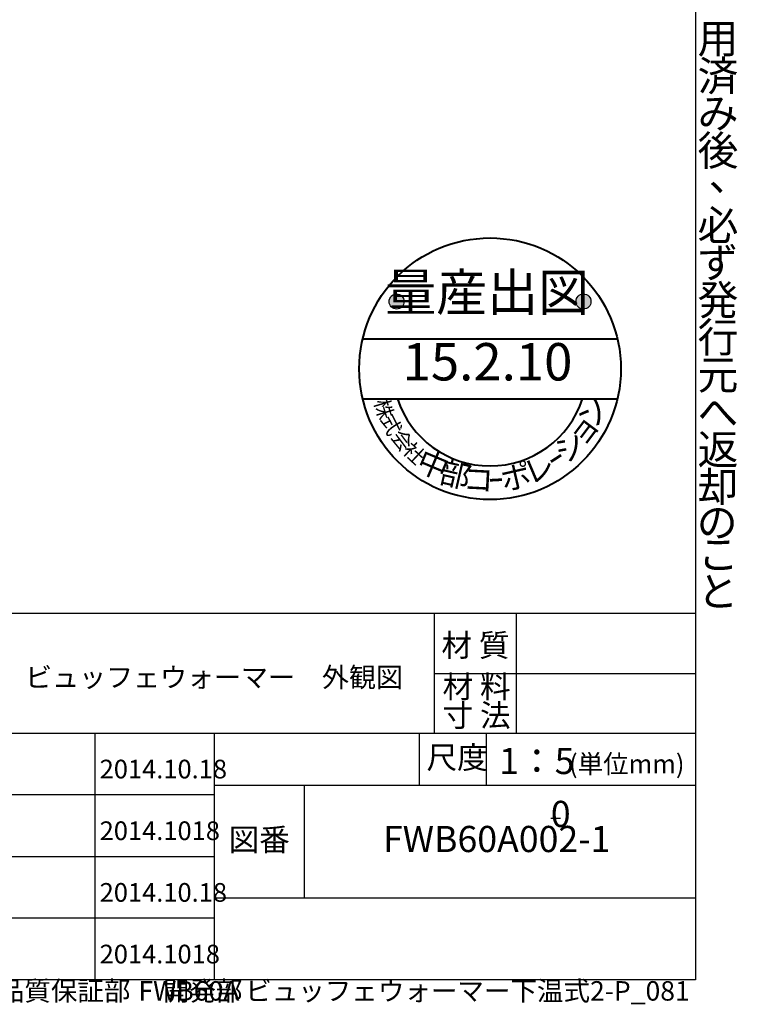
# Model space of a CAD drawing. Units: millimetres. Extents: x 16 to 405, y 14 to 283.
# Drawn here: x 309 to 405, y 17 to 148 of the extents above; entities that cross this region are included whole.
import ezdxf

# ---------------------------------------------------------------- set-up
doc = ezdxf.new("R2010")
doc.units = ezdxf.units.MM
for name, color, linetype in [('SLD-0', 179, 'Continuous'), ('SUNPOU', 7, 'Continuous'), ('WAKU', 5, 'Continuous')]:
    doc.layers.add(name, color=color, linetype=linetype)
doc.styles.add('SLDTEXTSTYLE0', font='TXT', dxfattribs={"width": 0.7, "bigfont": 'bigfont'})
doc.styles.add('SLDTEXTSTYLE6', font='TXT', dxfattribs={"width": 0.633333, "bigfont": 'bigfont'})

# ---------------------------------------------------------------- blocks, each defined once
blk = doc.blocks.new('量産出図印')
at = {"layer": 'SUNPOU'}
h = blk.add_hatch(color=7, dxfattribs=at)
edge = h.paths.add_edge_path(flags=0)
edge.add_arc((101.48, 148.69), 1, 0, 360)
h = blk.add_hatch(color=7, dxfattribs=at)
edge = h.paths.add_edge_path(flags=0)
edge.add_arc((126.48, 148.69), 1, 0, 360)
at = {"layer": 'SUNPOU', "lineweight": 40}
for p, q in [((96.94, 143.69), (131.01, 143.69)), ((96.94, 135.69), (131.01, 135.69))]:
    blk.add_line(p, q, dxfattribs=at)
blk.add_circle((113.98, 139.69), 17.5, dxfattribs=at)
at = {"layer": 'SUNPOU'}
for centre in [(101.48, 148.69), (126.48, 148.69)]:
    blk.add_circle(centre, 1, dxfattribs=at)
at = {"layer": 'SUNPOU', "lineweight": 40}
blk.add_arc((113.98, 139.69), 13, 197.9202, 342.0798, dxfattribs=at)
at = {"layer": 'SUNPOU', "char_height": 5, "attachment_point": 2, "style": 'SLDTEXTSTYLE0'}
for s, insert in [('量産出図', (113.59, 152.42)), ('15.2.10', (113.64, 143.13))]:
    blk.add_mtext(s, dxfattribs=dict(at, insert=insert))
at = {"layer": 'SUNPOU', "attachment_point": 2, "style": 'SLDTEXTSTYLE0'}
for s, insert, char_height, rotation in [('株', (100.75, 134.61), 2, 287), ('ン', (126.39, 134.68), 3, 63), ('式', (101.66, 132.68), 2, 297), ('ョ', (125.24, 132.46), 3, 53), ('会', (103, 130.73), 2, 307), ('シ', (123.63, 130.42), 3, 43), ('社', (104.51, 129.15), 2, 317), ('中', (106.97, 128.26), 3, 337), ('ｰ', (121.97, 128.95), 3, 33), ('部', (109.67, 127), 3, 347), ('ポ', (117.1, 126.68), 3, 13), ('レ', (119.94, 127.71), 3, 23), ('コ', (112.5, 126.38), 3, 357), ('ｰ', (114.67, 126.32), 3, 3)]:
    blk.add_mtext(s, dxfattribs=dict(at, insert=insert, char_height=char_height, rotation=rotation))

msp = doc.modelspace()

# ---------------------------------------------------------------- linework, layer by layer
at = {"layer": 'SLD-0'}
msp.add_line((380.2503, 41.4946), (381.5292, 41.4946), dxfattribs=at)
at = {"layer": 'SUNPOU', "color": 7}
for p, q in [((375.625, 68.875), (375.625, 52.875)), ((364.625, 60.875), (399.625, 60.875)), ((319.2614, 52.875), (319.2614, 19.875)), ((362.625, 52.875), (362.625, 45.875)), ((371.625, 45.875), (371.625, 52.875)), ((347.265, 45.875), (347.265, 30.875)), ((335.2614, 44.625), (298.2614, 44.625)), ((298.2614, 36.375), (335.2614, 36.375)), ((335.2614, 28.125), (298.2614, 28.125))]:
    msp.add_line(p, q, dxfattribs=at)
at = {"layer": 'WAKU', "color": 7}
for p, q in [((399.625, 282.875), (399.625, 19.875)), ((399.625, 68.875), (222.2614, 68.875)), ((364.625, 68.875), (364.625, 52.875)), ((298.2614, 52.875), (399.625, 52.875)), ((335.2614, 19.875), (335.2614, 52.875)), ((399.625, 45.875), (335.2614, 45.875)), ((335.2614, 30.875), (399.625, 30.875)), ((399.625, 19.875), (18.625, 19.875))]:
    msp.add_line(p, q, dxfattribs=at)

# ---------------------------------------------------------------- block references
at = {"layer": 'SUNPOU'}
msp.add_blockref('量産出図印', (258.1409, -38.0616), dxfattribs=at)

# ---------------------------------------------------------------- texts
at = {"layer": 'SLD-0', "attachment_point": 1, "style": 'SLDTEXTSTYLE0'}
for s, insert, char_height in [('2014.10.18\u3000', (319.9, 49.3296), 2.5), ('0', (380.2503, 43.8279), 3.5), ('2014.1018\u3000', (319.9, 41.0796), 2.5), ('2014.10.18', (319.9, 32.8296), 2.5), ('2014.1018\u3000', (319.9, 24.5796), 2.5)]:
    msp.add_mtext(s, dxfattribs=dict(at, insert=insert, char_height=char_height))
at = {"layer": 'SUNPOU', "color": 7}
for s, insert, char_height, attachment_point, style in [('用', (402.6097, 147.8326), 4, 2, 'SLDTEXTSTYLE0'), ('済', (402.6097, 142.8326), 4, 2, 'SLDTEXTSTYLE0'), ('み', (402.6236, 137.8326), 4, 2, 'SLDTEXTSTYLE0'), ('後', (402.6097, 132.8326), 4, 2, 'SLDTEXTSTYLE0'), ('、', (404.1021, 129.4362), 4, 2, 'SLDTEXTSTYLE0'), ('必', (402.6097, 122.8326), 4, 2, 'SLDTEXTSTYLE0'), ('ず', (402.5903, 117.8326), 4, 2, 'SLDTEXTSTYLE0'), ('発', (402.6097, 112.8326), 4, 2, 'SLDTEXTSTYLE0'), ('行', (402.6097, 107.8326), 4, 2, 'SLDTEXTSTYLE0'), ('元', (402.6097, 102.8326), 4, 2, 'SLDTEXTSTYLE0'), ('へ', (402.6, 97.8326), 4, 2, 'SLDTEXTSTYLE0'), ('返', (402.6097, 92.8326), 4, 2, 'SLDTEXTSTYLE0'), ('却', (402.6097, 87.8326), 4, 2, 'SLDTEXTSTYLE0'), ('の', (402.5013, 83.0921), 4, 2, 'SLDTEXTSTYLE0'), ('こ', (402.6417, 78.8326), 4, 2, 'SLDTEXTSTYLE0'), ('と', (402.5986, 73.8326), 4, 2, 'SLDTEXTSTYLE0'), ('材 質', (365.625, 66.1422), 3, 1, 'SLDTEXTSTYLE6'), ('ビュッフェウォーマー\u3000外観図', (309.9307, 61.6825), 2.645833, 1, 'SLDTEXTSTYLE0'), ('材 料', (365.7709, 60.6027), 3, 1, 'SLDTEXTSTYLE6'), ('寸 法', (365.7709, 56.7666), 3, 1, 'SLDTEXTSTYLE6'), ('尺度', (363.625, 51.1422), 3, 1, 'SLDTEXTSTYLE0'), ('1：5', (373.3431, 50.911), 3.5, 1, 'SLDTEXTSTYLE0'), ('(単位mm)', (382.6883, 50.0149), 2.5, 1, 'SLDTEXTSTYLE0'), ('図番', (341.2385, 40.1422), 3, 2, 'SLDTEXTSTYLE0'), ('FWB60A002-1', (357.7975, 40.4757), 3.5, 1, 'SLDTEXTSTYLE0'), ('複写図面配布先： 購買  →発注先\u3000製造部\u3000品質保証部\u3000 開発部', (236.5017, 19.7066), 2.6, 1, 'SLDTEXTSTYLE0'), ('FWB60A ビュッフェウォーマー下温式2-P_081', (398.8273, 19.7066), 2.6, 3, 'SLDTEXTSTYLE0')]:
    msp.add_mtext(s, dxfattribs=dict(at, insert=insert, char_height=char_height, attachment_point=attachment_point, style=style))

doc.saveas('drawing.dxf')
